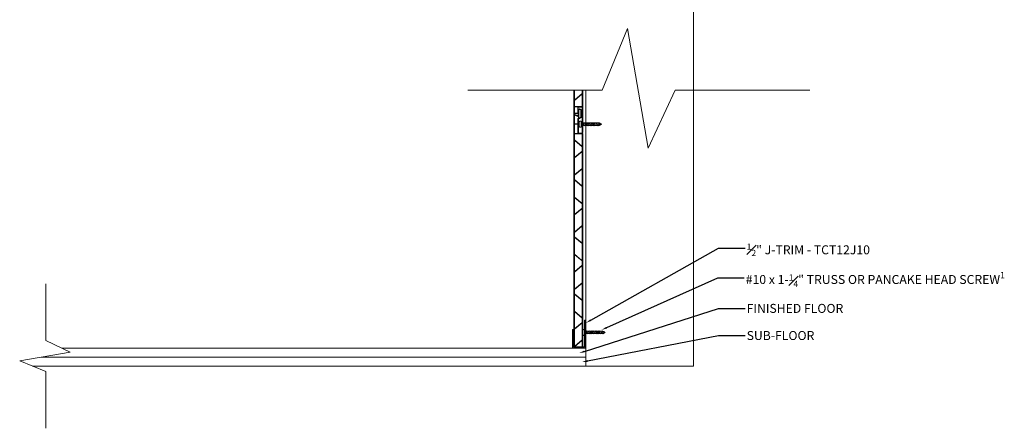
# Model space of a CAD drawing. Units: inches. Extents: x 1 to 55.9, y 1.5 to 60.3.
# Drawn here: x 1 to 55.9, y 1.5 to 24.3 of the extents above; entities that cross this region are included whole.
import ezdxf
from ezdxf import colors
from ezdxf.entities.mleader import LeaderData, LeaderLine
from ezdxf.math import Vec2, Vec3

# ---------------------------------------------------------------- set-up
doc = ezdxf.new("R2010")
doc.units = ezdxf.units.IN
doc.header["$LTSCALE"] = 35
doc.header["$MEASUREMENT"] = 0
for name, color, linetype, lineweight in [('Cut Block', 7, 'Continuous', 9), ('fasteners', 255, 'Continuous', 9), ('flooring', 7, 'Continuous', 9), ('LABELS', 7, 'Continuous', 9), ('Wood Studs', 7, 'Continuous', 9)]:
    doc.layers.add(name, color=color, linetype=linetype, lineweight=lineweight)
doc.layers.add('PVC WallCieling', color=7, linetype='Continuous', lineweight=9, true_color=0xfcb41c)
doc.layers.add('trims', color=7, linetype='Continuous', lineweight=9, true_color=0x3c5c60)
doc.styles.add('LABELS', font='calibri.ttf', dxfattribs={"height": 0.125})

# ---------------------------------------------------------------- blocks, each defined once
blk = doc.blocks.new('J TRIM')
at = {"layer": 'trims', "transparency": 33554687}
h = blk.add_hatch(color=256, dxfattribs=at)
h.dxf.hatch_style = 1
h.paths.add_polyline_path([(0.336, 0.948, 0.414529), (0.324, 0.936), (0.324, 0.91, 0.414298), (0.336, 0.898), (1.805, 0.898), (1.805, 0.273), (0.847, 0.273, 0.414184), (0.835, 0.261), (0.835, 0.235, 0.414106), (0.847, 0.223), (1.843, 0.223, 0.414352), (1.855, 0.235), (1.855, 0.936, 0.414214), (1.843, 0.948)])
at = {"layer": 'trims', "linetype": 'Continuous'}
for p, q in [((0.324, 0.936), (0.324, 0.91)), ((1.843, 0.948), (0.336, 0.948)), ((0.336, 0.898), (1.805, 0.898)), ((1.805, 0.898), (1.805, 0.273)), ((1.855, 0.235), (1.855, 0.936)), ((0.835, 0.261), (0.835, 0.235)), ((1.805, 0.273), (0.847, 0.273)), ((0.847, 0.223), (1.843, 0.223))]:
    blk.add_line(p, q, dxfattribs=at)
for centre, start, end in [((0.336, 0.936), 90, 180), ((0.336, 0.91), 180, 270), ((1.843, 0.936), 0, 90), ((0.847, 0.261), 90, 180), ((0.847, 0.235), 180, 270), ((1.843, 0.235), 270, 0)]:
    blk.add_arc(centre, 0.0121, start, end, dxfattribs=at)
blk = doc.blocks.new('Long Round Top Screw')
at = {"layer": 'fasteners', "color": 18, "true_color": 0x000000}
for p, q in [((-0.167, 0), (-0.167, 0.039)), ((-0.167, 0), (0.167, 0)), ((-0.095, 0.098), (0.095, 0.098)), ((-0.082, -0.023), (-0.024, 0)), ((-0.067, 0), (-0.067, -0.011)), ((-0.067, -0.011), (-0.041, 0)), ((-0.067, 0), (-0.067, -0.011)), ((-0.067, -0.028), (-0.002, 0)), ((0.067, 0), (0.067, -0.032)), ((0.067, 0), (0.067, -0.032)), ((0.167, 0), (0.167, 0.039)), ((-0.067, -0.011), (-0.082, -0.023)), ((-0.067, -0.011), (-0.082, -0.023)), ((-0.082, -0.023), (-0.067, -0.028)), ((-0.082, -0.023), (-0.067, -0.028)), ((-0.082, -0.102), (0.083, -0.037)), ((-0.067, -0.09), (-0.082, -0.102)), ((-0.082, -0.102), (-0.067, -0.107)), ((-0.082, -0.179), (0.083, -0.115)), ((-0.067, -0.167), (-0.082, -0.179)), ((-0.082, -0.179), (-0.067, -0.184)), ((-0.082, -0.257), (0.083, -0.193)), ((-0.067, -0.245), (-0.082, -0.257)), ((-0.082, -0.257), (-0.067, -0.262)), ((-0.082, -0.336), (0.083, -0.272)), ((-0.067, -0.324), (-0.082, -0.336)), ((-0.082, -0.336), (-0.067, -0.341)), ((-0.082, -0.413), (0.083, -0.349)), ((-0.067, -0.402), (-0.082, -0.413)), ((-0.082, -0.413), (-0.067, -0.418)), ((-0.082, -0.492), (0.083, -0.428)), ((-0.067, -0.48), (-0.082, -0.492)), ((-0.082, -0.492), (-0.067, -0.497)), ((-0.082, -0.572), (0.083, -0.508)), ((-0.067, -0.028), (-0.067, -0.09)), ((-0.067, -0.09), (0.067, -0.032)), ((-0.067, -0.107), (0.067, -0.049)), ((-0.067, -0.107), (-0.067, -0.167)), ((-0.067, -0.167), (0.067, -0.11)), ((-0.067, -0.184), (0.067, -0.127)), ((-0.067, -0.184), (-0.067, -0.245)), ((-0.067, -0.245), (0.067, -0.188)), ((-0.067, -0.262), (0.067, -0.205)), ((-0.067, -0.262), (-0.067, -0.324)), ((-0.067, -0.324), (0.067, -0.267)), ((-0.067, -0.341), (0.067, -0.283)), ((-0.067, -0.341), (-0.067, -0.402)), ((-0.067, -0.402), (0.067, -0.344)), ((-0.067, -0.418), (0.067, -0.361)), ((-0.067, -0.418), (-0.067, -0.48)), ((-0.067, -0.48), (0.067, -0.423)), ((-0.067, -0.497), (0.067, -0.44)), ((-0.067, -0.497), (-0.067, -0.56)), ((-0.067, -0.56), (0.067, -0.503)), ((-0.067, -0.577), (0.067, -0.52)), ((-0.067, -0.522), (-0.067, -0.56)), ((0.067, -0.032), (0.083, -0.037)), ((0.083, -0.037), (0.067, -0.049)), ((0.067, -0.049), (0.067, -0.11)), ((0.067, -0.11), (0.083, -0.115)), ((0.083, -0.115), (0.067, -0.127)), ((0.067, -0.127), (0.067, -0.188)), ((0.067, -0.188), (0.083, -0.193)), ((0.083, -0.193), (0.067, -0.205)), ((0.067, -0.205), (0.067, -0.267)), ((0.067, -0.266), (0.083, -0.271)), ((0.067, -0.267), (0.083, -0.272)), ((0.083, -0.271), (0.067, -0.282)), ((0.083, -0.272), (0.067, -0.283)), ((0.067, -0.282), (0.067, -0.344)), ((0.067, -0.344), (0.083, -0.349)), ((0.083, -0.349), (0.067, -0.361)), ((0.067, -0.361), (0.067, -0.423)), ((0.067, -0.423), (0.083, -0.428)), ((0.083, -0.428), (0.067, -0.44)), ((0.067, -0.44), (0.067, -0.503)), ((0.067, -0.503), (0.083, -0.508)), ((0.083, -0.508), (0.067, -0.52)), ((0.067, -0.52), (0.067, -0.582)), ((0.067, -0.522), (0.067, -0.582)), ((-0.067, -0.56), (-0.082, -0.572)), ((-0.067, -0.56), (-0.082, -0.572)), ((-0.082, -0.572), (-0.067, -0.577)), ((-0.082, -0.572), (-0.067, -0.577)), ((-0.082, -0.651), (0.083, -0.587)), ((-0.067, -0.639), (-0.082, -0.651)), ((-0.082, -0.651), (-0.067, -0.656)), ((-0.082, -0.728), (0.083, -0.664)), ((-0.067, -0.717), (-0.082, -0.728)), ((-0.082, -0.728), (-0.067, -0.733)), ((-0.082, -0.806), (0.083, -0.742)), ((-0.067, -0.794), (-0.082, -0.806)), ((-0.082, -0.806), (-0.067, -0.811)), ((-0.082, -0.885), (0.083, -0.821)), ((-0.067, -0.873), (-0.082, -0.885)), ((-0.082, -0.885), (-0.067, -0.89)), ((-0.082, -0.965), (0.083, -0.901)), ((-0.067, -0.953), (-0.082, -0.965)), ((-0.082, -0.965), (-0.067, -0.97)), ((-0.073, -1.04), (0.083, -0.979)), ((-0.061, -1.029), (-0.073, -1.04)), ((-0.073, -1.04), (-0.054, -1.043)), ((-0.067, -0.577), (-0.067, -0.639)), ((-0.067, -0.639), (0.067, -0.582)), ((-0.067, -0.656), (0.067, -0.598)), ((-0.067, -0.656), (-0.067, -0.717)), ((-0.067, -0.717), (0.067, -0.659)), ((-0.067, -0.733), (0.067, -0.676)), ((-0.067, -0.733), (-0.067, -0.794)), ((-0.067, -0.794), (0.067, -0.737)), ((-0.067, -0.811), (0.067, -0.754)), ((-0.067, -0.811), (-0.067, -0.873)), ((-0.067, -0.873), (0.067, -0.816)), ((-0.067, -0.89), (0.067, -0.832)), ((-0.067, -0.89), (-0.067, -0.953)), ((-0.067, -0.953), (0.067, -0.895)), ((-0.067, -0.97), (0.067, -0.912)), ((-0.067, -0.97), (-0.067, -1.017)), ((-0.067, -1.017), (-0.061, -1.029)), ((-0.061, -1.029), (0.067, -0.974)), ((-0.054, -1.043), (0.067, -0.991)), ((-0.054, -1.043), (-0.028, -1.095)), ((-0.04, -1.107), (0.059, -1.068)), ((-0.028, -1.095), (-0.04, -1.107)), ((-0.028, -1.095), (0.044, -1.064)), ((-0.021, -1.109), (0.033, -1.085)), ((0, -1.152), (0.034, -1.084)), ((0.034, -1.084), (0.059, -1.068)), ((0.044, -1.064), (0.067, -1.017)), ((0.059, -1.068), (0.044, -1.064)), ((0.067, -0.582), (0.083, -0.587)), ((0.083, -0.587), (0.067, -0.598)), ((0.067, -0.598), (0.067, -0.659)), ((0.067, -0.659), (0.083, -0.664)), ((0.083, -0.664), (0.067, -0.676)), ((0.067, -0.676), (0.067, -0.737)), ((0.067, -0.737), (0.083, -0.742)), ((0.083, -0.742), (0.067, -0.754)), ((0.067, -0.754), (0.067, -0.816)), ((0.067, -0.816), (0.083, -0.821)), ((0.083, -0.821), (0.067, -0.832)), ((0.067, -0.832), (0.067, -0.895)), ((0.067, -0.895), (0.083, -0.901)), ((0.083, -0.901), (0.067, -0.912)), ((0.067, -0.912), (0.067, -0.974)), ((0.067, -0.974), (0.083, -0.979)), ((0.083, -0.979), (0.067, -0.991)), ((0.067, -0.991), (0.067, -1.017)), ((-0.04, -1.107), (-0.021, -1.109)), ((-0.021, -1.109), (0, -1.152))]:
    blk.add_line(p, q, dxfattribs=at)
for centre, start, end in [((-0.102, 0.033), 83.982, 174.1804), ((0.102, 0.033), 5.8196, 96.018)]:
    blk.add_arc(centre, 0.0661, start, end, dxfattribs=at)

msp = doc.modelspace()

# ---------------------------------------------------------------- hatches: boundary and pattern name
at = {"layer": 'PVC WallCieling', "linetype": 'Continuous', "transparency": 33554559}
h = msp.add_hatch(color=256, dxfattribs=at)
h.dxf.hatch_style = 1
edge = h.paths.add_edge_path(flags=16)
edge.add_line((32.367, 20.156), (32.367, 19.493))
edge.add_arc((32.357, 19.493), 0.00996, -90, 0, ccw=False)
edge.add_line((32.357, 19.483), (31.949, 19.483))
edge.add_arc((31.949, 19.493), 0.00996, 180, 270, ccw=False)
edge.add_line((31.939, 19.493), (31.939, 19.814))
edge.add_arc((31.949, 19.814), 0.00981, 130, 180, ccw=False)
edge.add_line((31.943, 19.821), (32.351, 20.164))
edge.add_arc((32.357, 20.156), 0.00996, 0, 130, ccw=False)
edge = h.paths.add_edge_path()
edge.add_line((32.402, 20.391), (32.402, 18.043))
edge.add_arc((32.385, 18.043), 0.0177, -180, 0, ccw=False)
edge.add_line((32.367, 18.043), (32.367, 18.459))
edge.add_arc((32.367, 18.469), 0.00996, 270, 450)
edge.add_line((32.367, 18.479), (32.367, 19.438))
edge.add_arc((32.357, 19.438), 0.00996, 0, 90)
edge.add_line((32.357, 19.448), (32.163, 19.448))
edge.add_arc((32.163, 19.438), 0.00996, 90, 180)
edge.add_line((32.153, 19.438), (32.153, 19.114))
edge.add_arc((32.121, 19.114), 0.0319, -85, 0, ccw=False)
edge.add_line((32.124, 19.082), (31.913, 19.064))
edge.add_arc((31.912, 19.072), 0.00797, 180, 275, ccw=False)
edge.add_line((31.904, 19.072), (31.904, 20.391))
edge.add_line((31.904, 20.391), (31.939, 20.391))
edge.add_line((31.939, 20.391), (31.939, 19.865))
edge.add_arc((31.949, 19.865), 0.00996, 180, 310)
edge.add_line((31.956, 19.858), (32.363, 20.2))
edge.add_arc((32.357, 20.207), 0.00981, 310, 360)
edge.add_line((32.367, 20.207), (32.367, 20.391))
edge.add_line((32.367, 20.391), (32.402, 20.391))
edge = h.paths.add_edge_path(flags=16)
edge.add_line((32.109, 19.116), (31.95, 19.103))
edge.add_arc((31.949, 19.112), 0.00996, 180, 275, ccw=False)
edge.add_line((31.939, 19.112), (31.939, 19.453))
edge.add_arc((31.949, 19.453), 0.00996, 90, 180, ccw=False)
edge.add_line((31.949, 19.463), (32.108, 19.463))
edge.add_arc((32.108, 19.453), 0.00996, 0, 90, ccw=False)
edge.add_line((32.118, 19.453), (32.118, 19.126))
edge.add_arc((32.108, 19.126), 0.00996, -85, 0, ccw=False)
at = {"layer": 'PVC WallCieling', "ltscale": 0.25, "transparency": 33554559}
h = msp.add_hatch(color=256, dxfattribs=at)
h.dxf.hatch_style = 1
h.paths.add_polyline_path([(31.939, 12.175), (31.939, 11.251, 0.221695), (31.942, 11.243), (32.35, 10.901, 0.63707), (32.366, 10.909), (32.366, 11.833, 0.221695), (32.363, 11.84), (31.955, 12.183, 0.63707)], flags=16)
h.paths.add_polyline_path([(31.942, 12.219), (32.35, 11.877, 0.63707), (32.366, 11.884), (32.366, 12.792, 0.63707), (32.35, 12.8), (31.942, 12.458, 0.221695), (31.939, 12.45), (31.939, 12.227, 0.221695)], flags=16)
h.paths.add_polyline_path([(31.955, 12.494), (32.363, 12.836, 0.221695), (32.366, 12.844), (32.366, 13.768, 0.63707), (32.35, 13.775), (31.942, 13.433, 0.221695), (31.939, 13.426), (31.939, 12.502, 0.63707)], flags=16)
h.paths.add_polyline_path([(31.939, 11.199), (31.939, 10.292, 0.63707), (31.955, 10.284), (32.363, 10.626, 0.221695), (32.366, 10.634), (32.366, 10.857, 0.221695), (32.363, 10.865), (31.955, 11.207, 0.63707)], flags=16)
h.paths.add_polyline_path([(31.955, 13.47), (32.363, 13.812, 0.221695), (32.366, 13.819), (32.366, 14.043, 0.221695), (32.363, 14.05), (31.955, 14.393, 0.63707), (31.939, 14.385), (31.939, 13.477, 0.63707)], flags=16)
h.paths.add_polyline_path([(32.35, 10.59), (31.942, 10.248, 0.221695), (31.939, 10.24), (31.939, 9.316, 0.63707), (31.955, 9.308), (32.363, 9.651, 0.221695), (32.366, 9.658), (32.366, 10.582, 0.63707)], flags=16)
h.paths.add_polyline_path([(32.366, 14.094), (32.366, 15.019, 0.221695), (32.363, 15.026), (31.955, 15.368, 0.63707), (31.939, 15.361), (31.939, 14.437, 0.221695), (31.942, 14.429), (32.35, 14.087, 0.63707)], flags=16)
h.paths.add_polyline_path([(32.35, 9.614), (31.942, 9.272, 0.221695), (31.939, 9.264), (31.939, 9.041, 0.221695), (31.942, 9.033), (32.35, 8.691, 0.63707), (32.366, 8.699), (32.366, 9.607, 0.63707)], flags=16)
h.paths.add_polyline_path([(32.366, 15.07), (32.366, 15.978, 0.63707), (32.35, 15.985), (31.942, 15.643, 0.221695), (31.939, 15.636), (31.939, 15.412, 0.221695), (31.942, 15.405), (32.35, 15.062, 0.63707)], flags=16)
h.paths.add_polyline_path([(31.939, 8.989), (31.939, 8.065, 0.221695), (31.942, 8.058), (32.35, 7.716, 0.63707), (32.366, 7.723), (32.366, 8.647, 0.221695), (32.363, 8.655), (31.955, 8.997, 0.63707)], flags=16)
h.paths.add_polyline_path([(31.955, 15.68), (32.363, 16.022, 0.221695), (32.366, 16.029), (32.366, 16.953, 0.63707), (32.35, 16.961), (31.942, 16.619, 0.221695), (31.939, 16.611), (31.939, 15.687, 0.63707)], flags=16)
h.paths.add_polyline_path([(31.939, 8.014), (31.939, 7.106, 0.63707), (31.955, 7.098), (32.363, 7.441, 0.221695), (32.366, 7.448), (32.366, 7.672, 0.221695), (32.363, 7.679), (31.955, 8.021, 0.63707)], flags=16)
h.paths.add_polyline_path([(31.955, 16.655), (32.363, 16.997, 0.221695), (32.366, 17.005), (32.366, 17.229, 0.221695), (32.363, 17.236), (31.955, 17.578, 0.63707), (31.939, 17.571), (31.939, 16.663, 0.63707)], flags=16)
h.paths.add_polyline_path([(32.35, 7.404), (31.942, 7.062, 0.221695), (31.939, 7.055), (31.939, 6.13, 0.63707), (31.955, 6.123), (32.363, 6.465, 0.221695), (32.366, 6.472), (32.366, 7.397, 0.63707)], flags=16)
h.paths.add_polyline_path([(32.366, 17.28), (32.366, 17.943, 0.414214), (32.356, 17.953), (31.949, 17.953, 0.414214), (31.939, 17.943), (31.939, 17.622, 0.221695), (31.942, 17.615), (32.35, 17.272, 0.63707)], flags=16)
h.paths.add_polyline_path([(31.949, 17.98), (32.111, 17.98, 0.277695), (32.121, 17.983), (32.121, 18.477, 0.414214), (32.111, 18.487), (31.949, 18.487, 0.414214), (31.939, 18.477), (31.939, 17.983, 0.277695)], flags=16)
h.paths.add_polyline_path([(31.949, 18.507), (32.111, 18.507, 0.414214), (32.121, 18.517), (32.121, 18.763, -0.267949), (32.146, 18.807), (32.163, 18.816, 0.267949), (32.168, 18.825), (32.168, 18.898, 0.291473), (32.162, 18.907), (31.953, 19.005, 0.548619), (31.939, 18.996), (31.939, 18.517, 0.414214)], flags=16)
h.paths.add_polyline_path([(32.203, 18.839), (32.298, 18.894, 0.267949), (32.302, 18.903), (32.302, 19.254, 1), (32.188, 19.254), (32.188, 18.848, 0.57735)], flags=16)
edge = h.paths.add_edge_path()
edge.add_line((31.939, 6.029), (32.366, 6.029))
edge.add_line((32.366, 6.029), (32.366, 6.421))
edge.add_arc((32.356, 6.421), 0.00996, 0, 130)
edge.add_line((32.35, 6.429), (31.942, 6.086))
edge.add_arc((31.948, 6.079), 0.00981, 130, 180)
edge.add_line((31.939, 6.079), (31.939, 6.029))
edge = h.paths.add_edge_path()
edge.add_line((31.903, 6.029), (32.402, 6.029))
edge.add_line((32.402, 6.029), (32.402, 17.953))
edge.add_arc((32.367, 17.953), 0.0349, 0, 90)
edge.add_line((32.367, 17.988), (32.171, 17.988))
edge.add_arc((32.171, 18.003), 0.0149, 180, 270, ccw=False)
edge.add_line((32.156, 18.003), (32.156, 18.763))
edge.add_arc((32.171, 18.763), 0.0149, 120, 180, ccw=False)
edge.add_line((32.164, 18.776), (32.332, 18.873))
edge.add_arc((32.326, 18.883), 0.0118, 300, 360)
edge.add_line((32.338, 18.883), (32.338, 19.254))
edge.add_arc((32.245, 19.254), 0.0927, 0, 180)
edge.add_line((32.152, 19.254), (32.152, 18.967))
edge.add_arc((32.142, 18.967), 0.00996, -115, 0, ccw=False)
edge.add_line((32.138, 18.957), (31.915, 19.062))
edge.add_arc((31.911, 19.055), 0.00797, 65, 180)
edge.add_line((31.903, 19.055), (31.903, 6.029))

# ---------------------------------------------------------------- linework, layer by layer
at = {"layer": 'Cut Block', "linetype": 'Continuous'}
for p, q in [((25.982, 20.391), (33.491, 20.391)), ((37.559, 20.391), (45.069, 20.391)), ((2.446, 6.423), (2.446, 9.592)), ((2.446, 1.535), (2.446, 4.705))]:
    msp.add_line(p, q, dxfattribs=at)
for points in [[(33.491, 20.391), (34.888, 23.834), (36.041, 17.152), (37.559, 20.391)], [(2.446, 4.705), (0.993, 5.295), (3.813, 5.782), (2.446, 6.423)]]:
    msp.add_lwpolyline(points, dxfattribs=at)
at = {"layer": 'flooring'}
for p, q in [((32.572, 5.504), (2.206, 5.504)), ((32.572, 6.004), (3.339, 6.004)), ((38.586, 5.004), (1.709, 5.004))]:
    msp.add_line(p, q, dxfattribs=at)
at = {"layer": 'PVC WallCieling', "linetype": 'Continuous'}
for p, q in [((31.904, 19.072), (31.904, 20.391)), ((31.904, 20.391), (31.939, 20.391)), ((31.939, 19.865), (31.939, 20.391)), ((32.367, 20.391), (32.367, 20.207)), ((32.367, 20.391), (32.402, 20.391)), ((32.402, 20.391), (32.402, 18.043)), ((31.939, 19.493), (31.939, 19.814)), ((31.943, 19.821), (32.351, 20.164)), ((32.363, 20.2), (31.956, 19.858)), ((32.367, 20.156), (32.367, 19.493)), ((31.939, 19.112), (31.939, 19.453)), ((32.357, 19.483), (31.949, 19.483)), ((31.949, 19.463), (32.108, 19.463)), ((32.118, 19.453), (32.118, 19.126)), ((32.152, 18.967), (32.152, 19.254)), ((32.153, 19.438), (32.153, 19.114)), ((32.357, 19.448), (32.163, 19.448)), ((32.188, 18.848), (32.188, 19.254)), ((32.302, 19.254), (32.302, 18.903)), ((32.338, 19.254), (32.338, 18.883)), ((32.367, 18.479), (32.367, 19.438)), ((31.903, 6.029), (31.903, 19.055)), ((32.124, 19.082), (31.913, 19.064)), ((31.915, 19.062), (32.138, 18.957)), ((31.939, 18.517), (31.939, 18.996)), ((32.109, 19.116), (31.95, 19.103)), ((31.953, 19.005), (32.162, 18.907)), ((32.121, 18.763), (32.121, 18.517)), ((32.163, 18.816), (32.146, 18.807)), ((32.156, 18.763), (32.156, 18.003)), ((32.332, 18.873), (32.164, 18.776)), ((32.168, 18.898), (32.168, 18.825)), ((32.298, 18.894), (32.203, 18.839)), ((31.939, 17.983), (31.939, 18.477)), ((32.111, 18.507), (31.949, 18.507)), ((31.949, 18.487), (32.111, 18.487)), ((32.121, 18.477), (32.121, 17.983)), ((32.367, 18.043), (32.367, 18.459)), ((31.939, 17.622), (31.939, 17.943)), ((32.35, 17.272), (31.942, 17.615)), ((32.111, 17.98), (31.949, 17.98)), ((31.949, 17.953), (32.356, 17.953)), ((31.955, 17.578), (32.363, 17.236)), ((32.171, 17.988), (32.367, 17.988)), ((32.366, 17.943), (32.366, 17.28)), ((32.402, 17.953), (32.402, 6.029)), ((31.939, 16.663), (31.939, 17.571)), ((32.366, 17.229), (32.366, 17.005)), ((31.939, 15.687), (31.939, 16.611)), ((31.942, 16.619), (32.35, 16.961)), ((32.363, 16.997), (31.955, 16.655)), ((32.366, 16.953), (32.366, 16.029)), ((31.942, 15.643), (32.35, 15.985)), ((32.363, 16.022), (31.955, 15.68)), ((32.366, 15.978), (32.366, 15.07)), ((31.939, 15.412), (31.939, 15.636)), ((32.35, 15.062), (31.942, 15.405)), ((31.939, 14.437), (31.939, 15.361)), ((31.955, 15.368), (32.363, 15.026)), ((32.366, 15.019), (32.366, 14.094)), ((31.939, 13.477), (31.939, 14.385)), ((32.35, 14.087), (31.942, 14.429)), ((31.955, 14.393), (32.363, 14.05)), ((31.942, 13.433), (32.35, 13.775)), ((32.363, 13.812), (31.955, 13.47)), ((32.366, 14.043), (32.366, 13.819)), ((32.366, 13.768), (32.366, 12.844)), ((31.939, 12.502), (31.939, 13.426)), ((31.942, 12.458), (32.35, 12.8)), ((32.363, 12.836), (31.955, 12.494)), ((32.366, 12.792), (32.366, 11.884)), ((31.939, 12.227), (31.939, 12.45)), ((31.939, 11.251), (31.939, 12.175)), ((32.35, 11.877), (31.942, 12.219)), ((31.955, 12.183), (32.363, 11.84)), ((32.366, 11.833), (32.366, 10.909)), ((31.939, 10.292), (31.939, 11.199)), ((32.35, 10.901), (31.942, 11.243)), ((31.955, 11.207), (32.363, 10.865)), ((31.942, 10.248), (32.35, 10.59)), ((32.363, 10.626), (31.955, 10.284)), ((32.366, 10.857), (32.366, 10.634)), ((32.366, 10.582), (32.366, 9.658)), ((31.939, 9.316), (31.939, 10.24)), ((31.942, 9.272), (32.35, 9.614)), ((32.363, 9.651), (31.955, 9.308)), ((32.366, 9.607), (32.366, 8.699)), ((31.939, 9.041), (31.939, 9.264)), ((31.939, 8.065), (31.939, 8.989)), ((32.35, 8.691), (31.942, 9.033)), ((31.955, 8.997), (32.363, 8.655)), ((32.366, 8.647), (32.366, 7.723)), ((31.939, 7.106), (31.939, 8.014)), ((32.35, 7.716), (31.942, 8.058)), ((31.955, 8.021), (32.363, 7.679)), ((31.942, 7.062), (32.35, 7.404)), ((32.363, 7.441), (31.955, 7.098)), ((32.366, 7.672), (32.366, 7.448)), ((32.366, 7.397), (32.366, 6.472)), ((31.939, 6.13), (31.939, 7.055)), ((31.942, 6.086), (32.35, 6.429)), ((32.363, 6.465), (31.955, 6.123)), ((32.366, 6.421), (32.366, 6.029))]:
    msp.add_line(p, q, dxfattribs=at)
for centre, radius, start, end in [((31.949, 19.865), 0.00996, 180, 310), ((31.949, 19.814), 0.00981, 130, 180), ((32.357, 20.156), 0.00996, 0, 130), ((32.357, 20.207), 0.00981, 310, 0), ((31.949, 19.493), 0.00996, 180, 270), ((31.949, 19.453), 0.00996, 90, 180), ((32.108, 19.453), 0.00996, 0, 90), ((32.245, 19.254), 0.0927, 0, 180), ((32.245, 19.254), 0.0927, 0, 180), ((32.163, 19.438), 0.00996, 90, 180), ((32.245, 19.254), 0.0574, 0, 180), ((32.245, 19.254), 0.0574, 0, 180), ((32.357, 19.493), 0.00996, 270, 0), ((32.357, 19.438), 0.00996, 0, 90), ((31.911, 19.055), 0.00797, 65, 180), ((31.912, 19.072), 0.00797, 180, 275), ((31.949, 19.112), 0.00996, 180, 275), ((31.949, 18.996), 0.00996, 65, 180), ((32.108, 19.126), 0.00996, 275, 0), ((32.171, 18.763), 0.0503, 120, 180), ((32.121, 19.114), 0.0319, 275, 0), ((32.142, 18.967), 0.00996, 245, 0), ((32.171, 18.763), 0.0149, 120, 180), ((32.158, 18.898), 0.00996, 0, 65), ((32.158, 18.825), 0.00996, 300, 0), ((32.198, 18.848), 0.00996, 180, 300), ((32.293, 18.903), 0.00996, 300, 0), ((32.326, 18.883), 0.0118, 300, 0), ((31.949, 18.517), 0.00996, 180, 270), ((31.949, 18.477), 0.00996, 90, 180), ((32.111, 18.517), 0.00996, 270, 0), ((32.111, 18.477), 0.00996, 0, 90), ((32.367, 18.469), 0.00996, 270, 90), ((31.946, 17.99), 0.00996, 224.8182, 286.8971), ((31.949, 17.943), 0.00996, 90, 180), ((31.948, 17.622), 0.00981, 180, 230), ((31.949, 17.571), 0.00996, 50, 180), ((32.114, 17.99), 0.00996, 253.1029, 315.1818), ((32.171, 18.003), 0.0149, 180, 270), ((32.356, 17.943), 0.00996, 0, 90), ((32.385, 18.043), 0.0177, 180, 0), ((32.367, 17.953), 0.0349, 0, 90), ((32.356, 17.28), 0.00996, 230, 0), ((32.356, 17.229), 0.00981, 0, 50), ((31.949, 16.663), 0.00996, 180, 310), ((31.948, 16.611), 0.00981, 130, 180), ((32.356, 16.953), 0.00996, 0, 130), ((32.356, 17.005), 0.00981, 310, 0), ((32.356, 15.978), 0.00996, 0, 130), ((32.356, 16.029), 0.00981, 310, 0), ((31.949, 15.687), 0.00996, 180, 310), ((31.948, 15.636), 0.00981, 130, 180), ((31.948, 15.412), 0.00981, 180, 230), ((31.949, 15.361), 0.00996, 50, 180), ((32.356, 15.07), 0.00996, 230, 0), ((32.356, 15.019), 0.00981, 0, 50), ((31.948, 14.437), 0.00981, 180, 230), ((31.949, 14.385), 0.00996, 50, 180), ((32.356, 14.094), 0.00996, 230, 0), ((32.356, 13.768), 0.00996, 0, 130), ((32.356, 14.043), 0.00981, 0, 50), ((32.356, 13.819), 0.00981, 310, 0), ((31.949, 13.477), 0.00996, 180, 310), ((31.948, 13.426), 0.00981, 130, 180), ((32.356, 12.792), 0.00996, 0, 130), ((32.356, 12.844), 0.00981, 310, 0), ((31.949, 12.502), 0.00996, 180, 310), ((31.948, 12.45), 0.00981, 130, 180), ((31.948, 12.227), 0.00981, 180, 230), ((31.949, 12.175), 0.00996, 50, 180), ((32.356, 11.884), 0.00996, 230, 0), ((32.356, 11.833), 0.00981, 0, 50), ((31.948, 11.251), 0.00981, 180, 230), ((31.949, 11.199), 0.00996, 50, 180), ((32.356, 10.909), 0.00996, 230, 0), ((32.356, 10.582), 0.00996, 0, 130), ((32.356, 10.857), 0.00981, 0, 50), ((32.356, 10.634), 0.00981, 310, 0), ((31.949, 10.292), 0.00996, 180, 310), ((31.948, 10.24), 0.00981, 130, 180), ((32.356, 9.607), 0.00996, 0, 130), ((32.356, 9.658), 0.00981, 310, 0), ((31.949, 9.316), 0.00996, 180, 310), ((31.948, 9.264), 0.00981, 130, 180), ((31.948, 9.041), 0.00981, 180, 230), ((31.949, 8.989), 0.00996, 50, 180), ((32.356, 8.699), 0.00996, 230, 0), ((32.356, 8.647), 0.00981, 0, 50), ((31.948, 8.065), 0.00981, 180, 230), ((31.949, 8.014), 0.00996, 50, 180), ((32.356, 7.723), 0.00996, 230, 0), ((32.356, 7.397), 0.00996, 0, 130), ((32.356, 7.672), 0.00981, 0, 50), ((32.356, 7.448), 0.00981, 310, 0), ((31.949, 7.106), 0.00996, 180, 310), ((31.948, 7.055), 0.00981, 130, 180), ((32.356, 6.421), 0.00996, 0, 130), ((32.356, 6.472), 0.00981, 310, 0)]:
    msp.add_arc(centre, radius, start, end, dxfattribs=at)
at = {"layer": 'Wood Studs'}
for p, q in [((38.586, 5.004), (38.586, 59.079)), ((32.572, 5.004), (32.572, 20.391))]:
    msp.add_line(p, q, dxfattribs=at)

# ---------------------------------------------------------------- block references
at = {"layer": 'PVC WallCieling', "xscale": -1, "rotation": 90}
msp.add_blockref('Long Round Top Screw', (32.305, 18.494), dxfattribs=at)
at = {"layer": 'PVC WallCieling', "rotation": 89.99999999999999}
msp.add_blockref('Long Round Top Screw', (32.506, 6.881), dxfattribs=at)
at = {"layer": 'trims', "rotation": 270}
msp.add_blockref('J TRIM', (31.608, 7.884), dxfattribs=at)

# ---------------------------------------------------------------- leaders
at = {"layer": 'LABELS'}
ml = msp.add_multileader_mtext('Standard', dxfattribs=at)
ml.set_content('\\A1;{\\H0.7x;\\S1#2;}" J-TRIM - {\\fCalibri|b1|i0|c0|p34;\\C157;\\c6315068;TCT12J10}', color=256, style='LABELS')
ml.set_leader_properties()
ml.build(insert=Vec2(0, 0))
ml.multileader.update_dxf_attribs({"dogleg_length": 0.36, "arrow_head_size": 0.312})
ctx = ml.context
ctx.base_point, ctx.char_height, ctx.arrow_head_size, ctx.landing_gap_size, ctx.plane_origin = Vec3(41.454, 11.584), 0.5, 0.312, 0.09, Vec3(31.783, 8.639)
notes = []
notes.append((ctx, [(0, (1, 1, 0), (39.981, 11.584), (1, 0), 1.473, [(0, [(32.572, 7.412)], 0, [])])]))
ctx.mtext.insert, ctx.mtext.flow_direction = Vec3(41.544, 11.839), 5
ml = msp.add_multileader_mtext('Standard', dxfattribs=at)
ml.set_content('\\A1;#10 x 1-{\\H0.7x;\\S1#4;\\H1.42857x;" TRUSS OR PANCAKE HEAD SCREW\\H0.7x;\\S1^ ;}', color=256, style='LABELS')
ml.set_leader_properties()
ml.build(insert=Vec2(0, 0))
ml.multileader.update_dxf_attribs({"dogleg_length": 0.36, "arrow_head_size": 0.312})
ctx = ml.context
ctx.base_point, ctx.char_height, ctx.arrow_head_size, ctx.landing_gap_size, ctx.plane_origin = Vec3(41.402, 9.919), 0.5, 0.312, 0.09, Vec3(32.551, 13.257)
notes.append((ctx, [(0, (1, 1, 0), (39.929, 9.919), (1, 0), 1.473, [(0, [(33.457, 7.023)], 0, [])])]))
ctx.mtext.insert, ctx.mtext.flow_direction = Vec3(41.492, 10.253), 5
ml = msp.add_multileader_mtext('Standard', dxfattribs=at)
ml.set_content('\\A1;FINISHED FLOOR', color=256, style='LABELS')
ml.set_leader_properties()
ml.build(insert=Vec2(0, 0))
ml.multileader.update_dxf_attribs({"dogleg_length": 0.36, "arrow_head_size": 0.312})
ctx = ml.context
ctx.base_point, ctx.char_height, ctx.arrow_head_size, ctx.landing_gap_size, ctx.plane_origin = Vec3(41.454, 8.218), 0.5, 0.312, 0.09, Vec3(31.783, 7.35)
notes.append((ctx, [(0, (1, 1, 0), (39.981, 8.218), (1, 0), 1.473, [(0, [(32.203, 5.729)], 0, [])])]))
ctx.mtext.insert, ctx.mtext.flow_direction = Vec3(41.544, 8.472), 5
ml = msp.add_multileader_mtext('Standard', dxfattribs=at)
ml.set_content('\\A1;SUB-FLOOR', color=256, style='LABELS')
ml.set_leader_properties()
ml.build(insert=Vec2(0, 0))
ml.multileader.update_dxf_attribs({"dogleg_length": 0.36, "arrow_head_size": 0.312})
ctx = ml.context
ctx.base_point, ctx.char_height, ctx.arrow_head_size, ctx.landing_gap_size, ctx.plane_origin = Vec3(41.454, 6.705), 0.5, 0.312, 0.09, Vec3(31.783, 5.837)
notes.append((ctx, [(0, (1, 1, 0), (39.981, 6.705), (1, 0), 1.473, [(0, [(32.364, 5.233)], 0, [])])]))
ctx.mtext.insert, ctx.mtext.flow_direction = Vec3(41.544, 6.958), 5
for ctx, leaders in notes:
    for number, flags, end, landing, length, lines in leaders:
        leader = LeaderData()
        leader.index, (leader.has_last_leader_line, leader.has_dogleg_vector, leader.attachment_direction) = number, flags
        leader.last_leader_point, leader.dogleg_vector, leader.dogleg_length = Vec3(end), Vec3(landing), length
        for number, points, colour, breaks in lines:
            line = LeaderLine()
            line.index, line.vertices, line.color, line.breaks = number, Vec3.list(points), colors.encode_raw_color(colour), breaks
            leader.lines.append(line)
        ctx.leaders.append(leader)

doc.saveas('drawing.dxf')
